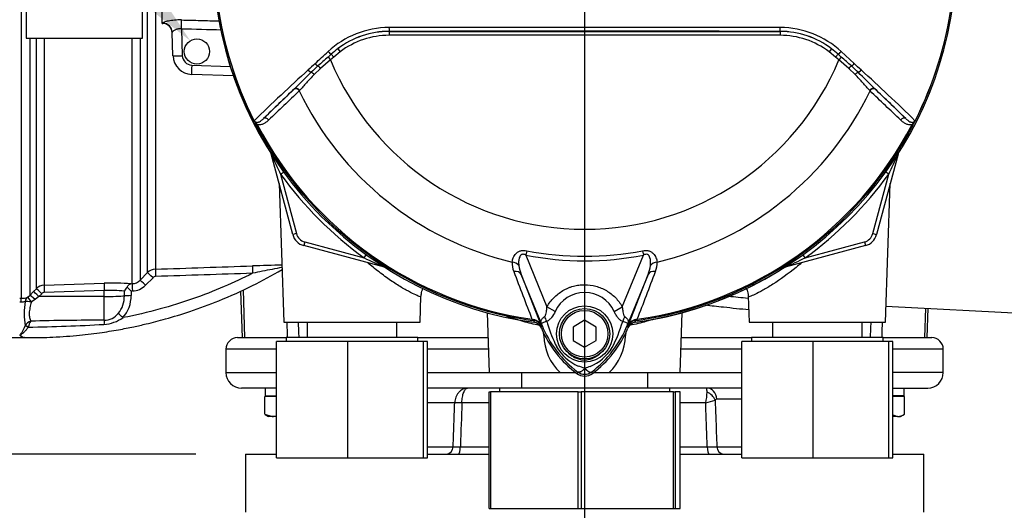
# Model space of a CAD drawing. Units: millimetres. Extents: x 0 to 594, y 0 to 420.
# Drawn here: x 103 to 134, y 208 to 224 of the extents above; entities that cross this region are included whole.
import ezdxf
from ezdxf import colors
from ezdxf.entities.mleader import LeaderData, LeaderLine
from ezdxf.enums import TextEntityAlignment as Align
from ezdxf.lldxf.tags import DXFTag
from ezdxf.math import Vec2, Vec3

# ---------------------------------------------------------------- set-up
doc = ezdxf.new("R2010")
doc.units = ezdxf.units.MM
for name, color, linetype in [('Default', 7, 'Continuous'), ('GB-IW10-SPURFLG_', 7, 'Continuous'), ('II0-55-ADPIMP4-S', 7, 'Continuous'), ('II2-01-STD', 7, 'Continuous'), ('II2-02B3B4_F14-S', 7, 'Continuous'), ('PART5', 7, 'Continuous'), ('TSH-1', 7, 'Continuous')]:
    doc.layers.add(name, color=color, linetype=linetype)
doc.styles.add('SEACAD_Arial', font='arial.ttf')
tags = doc.linetypes.add('CENTER2', pattern=[28.575, 19.05, -3.175, 3.175, -3.175]).pattern_tags.tags
tags[10:11] = [DXFTag(74, 4), DXFTag(75, 0), DXFTag(340, '0'), DXFTag(46, 0.0), DXFTag(50, 0.0), DXFTag(44, 0.0), DXFTag(45, 0.0)]
tags[8:9] = [DXFTag(74, 4), DXFTag(75, 0), DXFTag(340, '0'), DXFTag(46, 0.0), DXFTag(50, 0.0), DXFTag(44, 0.0), DXFTag(45, 0.0)]
tags[6:7] = [DXFTag(74, 4), DXFTag(75, 0), DXFTag(340, '0'), DXFTag(46, 0.0), DXFTag(50, 0.0), DXFTag(44, 0.0), DXFTag(45, 0.0)]
tags[4:5] = [DXFTag(74, 4), DXFTag(75, 0), DXFTag(340, '0'), DXFTag(46, 0.0), DXFTag(50, 0.0), DXFTag(44, 0.0), DXFTag(45, 0.0)]
doc.dimstyles.new('ISO-InstDr', dxfattribs={"dimtxt": 3.2, "dimasz": 4.48, "dimexe": 1.6, "dimexo": 1.6, "dimgap": 0.8, "dimtad": 1, "dimdec": 0, "dimlfac": 8, "dimzin": 0, "dimdsep": 46, "dimtxsty": 'SEACAD_Arial', "dimblk1": '_SE_FILLED', "dimblk2": '_SE_FILLED', "dimsah": 1, "dimcen": 1.6, "dimadec": 0, "dimazin": 0, "dimtfac": 0.5, "dimtofl": 0, "dimtmove": 0, "dimatfit": 3, "dimfxl": 1, "dimtzin": 0, "dimarcsym": 0})

# ---------------------------------------------------------------- blocks, each defined once
blk = doc.blocks.new('SEANNOT_GROUP114')
at = {"layer": 'Default', "color": 7, "linetype": 'CENTER2'}
blk.add_line((120.79, 251.526), (120.79, 91.437), dxfattribs=at)
blk = doc.blocks.new('SE3')
at = {"layer": 'GB-IW10-SPURFLG_', "color": 7, "linetype": 'Continuous'}
for p, q in [((109.852, 210.121), (110.852, 210.121)), ((109.852, 210.121), (109.852, 208.246)), ((115.727, 210.121), (117.713, 210.121)), ((123.866, 210.121), (125.852, 210.121)), ((130.727, 210.121), (131.727, 210.121)), ((131.727, 208.246), (131.727, 210.121))]:
    blk.add_line(p, q, dxfattribs=at)
at = {"layer": 'II0-55-ADPIMP4-S', "color": 7, "linetype": 'Continuous'}
for p, q in [((102.79, 224.608), (102.79, 223.522)), ((106.54, 223.522), (106.54, 224.608)), ((102.79, 223.522), (106.54, 223.522)), ((111.848, 214.371), (111.848, 213.871)), ((114.731, 213.871), (114.731, 214.371)), ((126.848, 214.371), (126.848, 213.871)), ((129.731, 213.871), (129.731, 214.371)), ((113.159, 213.746), (110.852, 213.746)), ((110.852, 209.996), (110.852, 213.746)), ((115.415, 213.871), (111.165, 213.871)), ((111.165, 213.871), (111.165, 213.746)), ((115.597, 213.746), (113.159, 213.746)), ((113.159, 209.996), (113.159, 213.746)), ((115.415, 213.746), (115.415, 213.871)), ((115.727, 213.746), (115.597, 213.746)), ((115.597, 209.996), (115.597, 213.746)), ((115.727, 209.996), (115.727, 213.746)), ((128.159, 213.746), (125.852, 213.746)), ((125.852, 209.996), (125.852, 213.746)), ((130.415, 213.871), (126.165, 213.871)), ((126.165, 213.871), (126.165, 213.746)), ((130.597, 213.746), (128.159, 213.746)), ((128.159, 209.996), (128.159, 213.746)), ((130.415, 213.746), (130.415, 213.871)), ((130.727, 213.746), (130.597, 213.746)), ((130.597, 209.996), (130.597, 213.746)), ((130.727, 209.996), (130.727, 213.746)), ((118.75, 212.746), (118.75, 212.246)), ((122.829, 212.246), (122.829, 212.746)), ((117.713, 212.121), (117.756, 212.121)), ((117.713, 208.371), (117.713, 212.121)), ((120.58, 212.121), (117.756, 212.121)), ((117.756, 212.121), (117.756, 208.371)), ((123.54, 212.246), (118.04, 212.246)), ((118.04, 212.246), (118.04, 212.121)), ((120.58, 212.121), (120.673, 212.121)), ((120.58, 208.371), (120.58, 212.121)), ((123.656, 212.121), (120.673, 212.121)), ((120.673, 212.121), (120.673, 208.371)), ((123.54, 212.121), (123.54, 212.246)), ((123.656, 212.121), (123.706, 212.121)), ((123.656, 208.371), (123.656, 212.121)), ((123.866, 212.121), (123.706, 212.121)), ((123.706, 212.121), (123.706, 208.371)), ((123.866, 208.371), (123.866, 212.121)), ((110.852, 209.996), (113.159, 209.996)), ((113.159, 209.996), (115.597, 209.996)), ((115.597, 209.996), (115.727, 209.996)), ((125.852, 209.996), (128.159, 209.996)), ((128.159, 209.996), (130.597, 209.996)), ((130.597, 209.996), (130.727, 209.996)), ((117.713, 208.371), (117.756, 208.371)), ((117.756, 208.371), (120.58, 208.371)), ((120.58, 208.371), (120.673, 208.371)), ((120.673, 208.371), (123.656, 208.371)), ((123.656, 208.371), (123.706, 208.371)), ((123.706, 208.371), (123.866, 208.371))]:
    blk.add_line(p, q, dxfattribs=at)
at = {"layer": 'II2-01-STD', "color": 7, "linetype": 'Continuous'}
for p, q in [((107.165, 223.996), (107.165, 225.684)), ((102.634, 215.14), (102.634, 224.895)), ((106.701, 215.967), (106.701, 224.805)), ((106.953, 224.805), (106.953, 216.077)), ((107.165, 223.996), (107.191, 223.995)), ((107.79, 223.823), (107.82, 222.954)), ((102.899, 223.522), (102.899, 215.233)), ((103.114, 215.449), (103.114, 223.522)), ((103.366, 223.522), (103.366, 215.559)), ((106.204, 215.611), (106.204, 223.522)), ((106.457, 223.522), (106.457, 215.721)), ((107.519, 222.953), (107.493, 223.705)), ((108.122, 222.652), (109.364, 222.609)), ((109.466, 222.304), (108.122, 222.351)), ((111.379, 217.189), (110.681, 219.797)), ((130.894, 219.779), (130.2, 217.189)), ((130.891, 219.78), (130.894, 219.779)), ((110.988, 219.134), (111.085, 219.205)), ((110.988, 219.134), (111.5, 217.222)), ((130.079, 217.222), (130.592, 219.134)), ((130.592, 219.134), (130.495, 219.205)), ((110.939, 218.833), (111.095, 214.371)), ((130.484, 214.371), (130.64, 218.833)), ((111.5, 217.222), (111.379, 217.189)), ((130.079, 217.222), (130.2, 217.189)), ((111.765, 216.956), (111.733, 216.836)), ((114.341, 216.137), (111.733, 216.836)), ((111.765, 216.956), (113.678, 216.444)), ((129.846, 216.836), (127.257, 216.142)), ((127.901, 216.444), (129.814, 216.956)), ((129.814, 216.956), (129.846, 216.836)), ((113.678, 216.444), (113.749, 216.541)), ((127.901, 216.444), (127.831, 216.541)), ((106.457, 215.721), (106.701, 215.967)), ((127.256, 216.145), (127.257, 216.142)), ((103.366, 215.559), (105.298, 215.623)), ((106.163, 215.609), (106.204, 215.611)), ((106.875, 215.803), (106.63, 215.558)), ((102.828, 215.174), (102.899, 215.233)), ((102.899, 215.233), (103.023, 215.358)), ((103.023, 215.358), (103.114, 215.449)), ((103.286, 215.287), (103.195, 215.195)), ((105.303, 215.388), (103.37, 215.324)), ((105.303, 215.197), (105.303, 215.388)), ((105.951, 215.218), (105.951, 215.366)), ((106.21, 215.374), (106.168, 215.373)), ((106.168, 215.373), (106.168, 215.224)), ((109.691, 215.372), (109.744, 213.871)), ((109.786, 215.414), (109.829, 213.871)), ((115.484, 214.371), (115.514, 215.208)), ((126.066, 215.209), (126.095, 214.371)), ((102.577, 215.141), (102.634, 215.14)), ((102.603, 215.015), (102.577, 215.016)), ((103.072, 215.095), (102.953, 215.02)), ((103.195, 215.195), (103.072, 215.095)), ((105.303, 215.197), (103.195, 215.195)), ((105.303, 214.432), (105.303, 215.197)), ((117.647, 214.675), (117.714, 212.746)), ((123.865, 212.746), (123.933, 214.675)), ((130.502, 214.888), (135.169, 214.643)), ((131.777, 214.821), (131.75, 213.871)), ((131.835, 213.871), (131.868, 214.816)), ((111.095, 214.371), (115.484, 214.371)), ((126.095, 214.371), (130.484, 214.371)), ((102.751, 214.25), (102.751, 214.252)), ((102.854, 214.213), (102.853, 214.21)), ((119.472, 213.935), (119.466, 214.053)), ((122.113, 214.06), (122.107, 213.935)), ((102.04, 213.871), (102.733, 213.871)), ((117.714, 212.746), (120, 212.746)), ((120, 212.746), (120.505, 212.746)), ((121.075, 212.746), (121.579, 212.746)), ((121.579, 212.746), (123.865, 212.746))]:
    blk.add_line(p, q, dxfattribs=at)
blk.add_circle((108.29, 223.09), 0.406, dxfattribs=at)
for centre, radius, start, end in [((120.79, 226.246), 11.985, 187.8692, 214.2975), ((107.181, 223.683), 0.313, 2, 88.3495), ((108.144, 222.975), 0.625, 182, 268), ((108.133, 222.965), 0.313, 182, 268), ((110.56, 219.765), 0.125, 15, 32.3569), ((130.188, 228.431), 21.332, 203.8742, 205.8359), ((111.375, 228.438), 21.35, 334.1651, 336.0735), ((131.135, 219.714), 0.25, 159.2031, 165), ((120.79, 226.246), 12.11, 215.9615, 234.0385), ((120.79, 226.246), 12.11, 305.9615, 324.0385), ((111.862, 217.319), 0.5, 195, 255), ((111.862, 217.319), 0.375, 195, 255), ((129.717, 217.319), 0.375, 285, 345), ((129.717, 217.319), 0.5, 285, 345), ((111.606, 172.766), 43.443, 90.7499, 92.0113), ((122.975, 235.644), 21.332, 244.1641, 246.1258), ((120.79, 226.246), 11.985, 277.8692, 304.2975), ((118.597, 235.66), 21.35, 293.9265, 295.8349), ((106.966, 215.702), 0.375, 91.9829, 135.0026), ((127.321, 215.9), 0.25, 105, 110.7969), ((103.378, 215.184), 0.375, 91.9576, 134.9724), ((105.596, 207.291), 8.337, 86.1045, 92.0469), ((106.192, 215.984), 0.373, 271.9874, 315.2906), ((106.189, 215.996), 0.622, 271.9798, 315.1765), ((106.963, 215.715), 0.125, 92.0337, 135.1174), ((103.374, 215.2), 0.124, 91.9567, 135.3633), ((105.495, 211.475), 3.918, 83.3196, 92.8134), ((105.124, 215.188), 0.827, 319.6825, 2.0776), ((105.138, 215.201), 1.03, 318.2838, 1.315), ((106.361, 215.189), 0.447, 136.3127, 156.6079), ((96.373, 205.24), 14.093, 45.9677, 46.7016), ((102.647, 215.639), 0.499, 268.5836, 291.3884), ((105.141, 214.64), 2.421, 170.6567, 189.2336), ((105.294, 215.024), 0.592, 270.8085, 321.0806), ((103.04, 214.088), 0.332, 108.5108, 150.4971), ((101.935, 272.421), 58.219, 270.90358, 273.30788), ((103.326, 214.124), 0.48, 144.47, 169.3227), ((105.264, 121.99), 92.442, 89.97599, 91.44371), ((105.227, 215.472), 1.174, 273.2974, 305.4324), ((119.106, 214.064), 0.313, 22.775, 41.0772), ((122.473, 214.064), 0.313, 97.8692, 157.225), ((102.901, 214.329), 0.501, 229.824, 232.9995), ((102.758, 214.115), 0.245, 229.3957, 263.9508), ((102.776, 214.11), 0.241, 227.1838, 262.0081), ((121.173, 213.979), 1.702, 181.4959, 226.4352), ((120.399, 213.982), 1.709, 313.6567, 358.4122)]:
    blk.add_arc(centre, radius, start, end, dxfattribs=at)
for centre, major_axis, ratio, start_param, end_param in [((107.779, 223.813), (0.008, 0.312), 0.03524, 4.74693, 5.939761), ((107.181, 223.694), (-0.312, -0.011), 0.995515, 3.141593, 4.642732), ((788.755, 225.397), (-730.766, 0.888), 0.009056, 0.371323, 0.376176), ((107.832, 222.964), (-0.312, -0.011), 0.032405, 0, 1.533581), ((108.133, 222.663), (-0.011, -0.312), 0.034878, 4.747296, 6.283185), ((131.009, 219.748), (0.105, -0.067), 0.803166, 3.427176, 3.514668), ((110.09, 215.933), (-0.008, 0.25), 0.022095, 0.060426, 1.523323), ((106.878, 215.791), (-0.177, 0.176), 0.025876, 4.757913, 6.237375), ((106.962, 215.827), (-0.009, 0.25), 0.01261, 0.065042, 1.519975), ((127.288, 216.027), (0.067, -0.105), 0.803166, 2.768517, 2.856009), ((103.374, 215.311), (-0.008, 0.25), 0.015719, 0.111525, 1.517891), ((105.307, 215.375), (-0.008, 0.25), 0.015718, 0.109421, 1.51789), ((106.213, 215.362), (-0.009, 0.25), 0.009733, 0.060985, 1.519347), ((106.633, 215.545), (-0.177, 0.176), 0.026779, 4.757388, 6.239024), ((103.076, 215.057), (-0.179, 0.175), 0.098765, 4.833121, 6.206669), ((103.199, 215.182), (-0.178, 0.176), 0.024936, 4.761628, 6.205483), ((103.29, 215.274), (-0.178, 0.176), 0.02494, 4.761626, 6.204635), ((105.29, 215.236), (0.75, 0), 0.052336, 4.729842, 5.791537), ((106.171, 215.211), (-0.25, 0), 0.051113, 4.723658, 5.791571), ((102.634, 214.892), (0.005, 0.25), 0.152189, 0.122439, 1.06027), ((102.958, 214.962), (-0.104, 0.227), 0.788441, 0.146894, 0.92371), ((102.958, 214.962), (-0.245, 0.051), 0.223626, 4.776424, 5.755525), ((102.958, 214.962), (-0.132, 0.212), 0.109851, 4.919642, 6.192481), ((105.91, 214.502), (-0.183, 0.171), 0.030795, 4.75474, 5.754458), ((105.307, 214.215), (0.003, 0.25), 0.05925, 0.519016, 1.227842), ((102.854, 214.199), (-0.114, 0.052), 0.098732, 4.75777, 5.880001), ((102.853, 214.198), (-0.113, 0.053), 0.087056, 4.752978, 5.878308), ((102.612, 213.828), (0.091, 0.0857), 0.742064, 0.954774, 1.075852), ((119.208, 213.913), (-0.624, -0.033), 0.013952, 4.2112, 4.274836), ((122.371, 213.913), (0.624, -0.033), 0.013952, -4.274836, -4.2112)]:
    blk.add_ellipse(centre, major_axis=major_axis, ratio=ratio, start_param=start_param, end_param=end_param, dxfattribs=at)
for points, knots in [([(107.79, 224.107), (107.713, 224.109), (107.638, 224.106), (107.533, 224.097), (107.499, 224.092), (107.434, 224.083), (107.404, 224.077), (107.348, 224.066), (107.322, 224.059), (107.277, 224.047), (107.257, 224.041), (107.233, 224.032), (107.226, 224.029), (107.213, 224.023), (107.208, 224.02), (107.196, 224.013), (107.191, 224.009), (107.192, 224.005)], [0, 0, 0, 0, 0.25, 0.25, 0.375, 0.375, 0.5, 0.5, 0.625, 0.625, 0.75, 0.75, 0.8125, 0.8125, 0.875, 0.875, 1, 1, 1, 1]), ([(107.79, 224.107), (107.998, 224.101), (108.206, 224.096), (108.414, 224.091), (108.61, 224.086), (108.806, 224.081), (109.001, 224.076)], [0, 0, 0, 0, 0.4822241, 0.4822241, 0.4822241, 0.9356663, 0.9356663, 0.9356663, 0.9356663]), ([(107.79, 223.823), (107.748, 223.827), (107.707, 223.823), (107.652, 223.811), (107.634, 223.806), (107.602, 223.794), (107.588, 223.788), (107.562, 223.774), (107.55, 223.767), (107.53, 223.753), (107.521, 223.746), (107.507, 223.733), (107.502, 223.726), (107.495, 223.715), (107.493, 223.71), (107.493, 223.705)], [0, 0, 0, 0, 0.25, 0.25, 0.375, 0.375, 0.5, 0.5, 0.625, 0.625, 0.75, 0.75, 0.875, 0.875, 1, 1, 1, 1]), ([(115.513, 215.194), (115.513, 215.186), (115.494, 215.188), (115.421, 215.212), (115.366, 215.235), (115.223, 215.303), (115.135, 215.348), (114.94, 215.456), (114.831, 215.521), (114.597, 215.671), (114.476, 215.754), (114.227, 215.935), (114.098, 216.034), (113.915, 216.184), (113.858, 216.231), (113.802, 216.279)], [0.1885232, 0.1885232, 0.1885232, 0.1885232, 0.21875, 0.21875, 0.25, 0.25, 0.28125, 0.28125, 0.3125, 0.3125, 0.34375, 0.34375, 0.375, 0.375, 0.3889117, 0.3889117, 0.3889117, 0.3889117]), ([(127.775, 216.278), (127.719, 216.229), (127.662, 216.182), (127.351, 215.927), (127.093, 215.741), (126.744, 215.519), (126.633, 215.453), (126.438, 215.344), (126.351, 215.3), (126.209, 215.233), (126.154, 215.211), (126.084, 215.188), (126.067, 215.187), (126.066, 215.194)], [0.6110662, 0.6110662, 0.6110662, 0.6110662, 0.625, 0.625, 0.6875, 0.6875, 0.71875, 0.71875, 0.75, 0.75, 0.78125, 0.78125, 0.8106217, 0.8106217, 0.8106217, 0.8106217]), ([(102.742, 213.875), (103.036, 213.874), (103.554, 213.875), (104.375, 213.932), (105.113, 214.018), (105.726, 214.117), (106.226, 214.214), (106.73, 214.328), (107.335, 214.484), (108.121, 214.726), (109.058, 215.072), (110.08, 215.528), (110.705, 215.873), (111.038, 216.063)], [0, 0, 0, 0, 0.0894248, 0.1866354, 0.2698486, 0.339063, 0.3942776, 0.4405061, 0.5118448, 0.6034667, 0.715369, 0.847548, 0.9707515, 0.9707515, 0.9707515, 0.9707515]), ([(110.084, 215.945), (109.782, 215.792), (109.475, 215.648), (108.495, 215.228), (107.806, 214.987), (106.709, 214.686), (106.31, 214.593), (105.907, 214.515)], [0, 0, 0, 0, 0.229507, 0.229507, 0.72237, 0.72237, 1, 1, 1, 1]), ([(111.034, 216.134), (111.03, 216.133), (111.026, 216.133), (110.925, 216.113), (110.822, 216.092), (110.508, 216.03), (110.295, 215.987), (110.084, 215.945)], [0.6198737, 0.6198737, 0.6198737, 0.6198737, 0.625, 0.625, 0.75, 0.75, 1, 1, 1, 1]), ([(106.038, 215.498), (106.054, 215.531), (106.074, 215.558), (106.106, 215.586), (106.117, 215.593), (106.14, 215.604), (106.151, 215.608), (106.163, 215.609)], [0, 0, 0, 0, 0.5, 0.5, 0.75, 0.75, 1, 1, 1, 1]), ([(115.517, 215.204), (115.522, 215.263), (115.531, 215.343), (115.563, 215.422), (115.577, 215.45)], [0, 0, 0, 0, 0.0764226, 0.1214034, 0.1214034, 0.1214034, 0.1214034]), ([(125.423, 215.21), (125.424, 215.21), (125.425, 215.21), (125.639, 215.187), (125.849, 215.166), (126.055, 215.147)], [0.24968723, 0.24968723, 0.24968723, 0.24968723, 0.25, 0.25, 0.31244598, 0.31244598, 0.31244598, 0.31244598]), ([(125.987, 215.478), (126.017, 215.425), (126.055, 215.334), (126.058, 215.246), (126.059, 215.207)], [0.92390097, 0.92390097, 0.92390097, 0.92390097, 0.97138735, 1, 1, 1, 1]), ([(102.752, 215.033), (102.744, 215.032), (102.734, 215.029), (102.713, 215.024), (102.701, 215.021), (102.675, 215.016), (102.661, 215.015), (102.633, 215.013), (102.618, 215.013), (102.603, 215.015)], [0, 0, 0, 0, 0.25, 0.25, 0.5, 0.5, 0.75, 0.75, 1, 1, 1, 1]), ([(102.953, 215.02), (102.945, 214.988), (102.937, 214.957), (102.922, 214.895), (102.915, 214.865), (102.896, 214.777), (102.887, 214.72), (102.883, 214.639), (102.884, 214.613), (102.887, 214.563), (102.891, 214.54), (102.905, 214.474), (102.919, 214.436), (102.935, 214.403)], [0, 0, 0, 0, 0.125, 0.125, 0.25, 0.25, 0.5, 0.5, 0.625, 0.625, 0.75, 0.75, 1, 1, 1, 1]), ([(126.091, 214.764), (125.824, 214.789), (125.546, 214.818), (125.069, 214.871), (124.873, 214.893), (124.673, 214.916)], [0.6643654, 0.6643654, 0.6643654, 0.6643654, 0.75, 0.75, 0.8085, 0.8085, 0.8085, 0.8085]), ([(119.333, 214.267), (119.147, 214.304), (118.974, 214.345), (118.616, 214.443), (118.437, 214.501), (118.284, 214.557), (118.284, 214.557), (118.284, 214.557)], [0.0226101, 0.0226101, 0.0226101, 0.0226101, 0.125, 0.125, 0.25, 0.25, 0.2502343, 0.2502343, 0.2502343, 0.2502343]), ([(123.043, 214.471), (122.955, 214.443), (122.862, 214.416), (122.605, 214.345), (122.433, 214.304), (122.249, 214.268)], [0.8133051, 0.8133051, 0.8133051, 0.8133051, 0.875, 0.875, 0.9769319, 0.9769319, 0.9769319, 0.9769319]), ([(102.599, 213.929), (102.596, 213.934), (102.593, 213.939), (102.592, 213.95), (102.594, 213.956), (102.602, 213.973), (102.609, 213.984), (102.633, 214.019), (102.649, 214.043), (102.68, 214.096), (102.695, 214.125), (102.725, 214.185), (102.738, 214.217), (102.751, 214.25)], [0, 0, 0, 0, 0.0625, 0.0625, 0.125, 0.125, 0.25, 0.25, 0.5, 0.5, 0.75, 0.75, 1, 1, 1, 1]), ([(102.853, 214.21), (102.834, 214.179), (102.813, 214.151), (102.768, 214.099), (102.744, 214.075), (102.696, 214.03), (102.672, 214.01), (102.641, 213.986), (102.635, 213.981), (102.623, 213.972), (102.618, 213.967), (102.61, 213.96), (102.608, 213.958), (102.604, 213.953), (102.603, 213.95), (102.602, 213.945), (102.604, 213.942), (102.607, 213.937), (102.61, 213.935), (102.612, 213.933)], [0, 0, 0, 0, 0.25, 0.25, 0.5, 0.5, 0.75, 0.75, 0.8125, 0.8125, 0.875, 0.875, 0.90625, 0.90625, 0.9375, 0.9375, 0.96875, 0.96875, 1, 1, 1, 1]), ([(102.743, 213.871), (102.742, 213.871), (102.742, 213.871), (102.742, 213.871), (102.739, 213.871), (102.736, 213.871), (102.733, 213.871)], [0, 0, 0, 0, 0.08873, 0.08873, 0.08873, 1, 1, 1, 1])]:
    blk.add_open_spline(points, degree=3, knots=knots, dxfattribs=at)
for points in [[(106.953, 216.077), (107.996, 216.112), (109.039, 216.148), (110.081, 216.183)], [(110.084, 215.945), (109.042, 215.91), (108, 215.875), (106.958, 215.84)], [(111.215, 213.871), (111.209, 214.038), (111.203, 214.204), (111.197, 214.371)], [(111.554, 214.371), (111.561, 214.204), (111.567, 214.038), (111.574, 213.871)], [(130.005, 213.871), (130.012, 214.038), (130.018, 214.204), (130.025, 214.371)], [(130.382, 214.371), (130.376, 214.204), (130.37, 214.038), (130.364, 213.871)]]:
    blk.add_open_spline(points, degree=3, dxfattribs=at)
at = {"layer": 'II2-02B3B4_F14-S', "color": 7, "linetype": 'Continuous'}
for p, q in [((109.602, 213.871), (111.165, 213.871)), ((115.415, 213.871), (117.675, 213.871)), ((123.904, 213.871), (126.165, 213.871)), ((130.415, 213.871), (131.977, 213.871)), ((110.852, 213.496), (109.227, 213.496)), ((109.227, 213.496), (109.227, 212.746)), ((117.688, 213.496), (115.727, 213.496)), ((125.852, 213.496), (123.891, 213.496)), ((132.352, 213.496), (130.727, 213.496)), ((132.352, 212.746), (132.352, 213.496)), ((109.227, 212.746), (110.852, 212.746)), ((115.727, 212.746), (117.714, 212.746)), ((123.865, 212.746), (125.852, 212.746)), ((132.352, 212.746), (130.727, 212.746)), ((110.852, 212.246), (109.727, 212.246)), ((110.49, 212.246), (110.49, 211.996)), ((118.04, 212.246), (115.727, 212.246)), ((125.852, 212.246), (123.54, 212.246)), ((130.727, 212.246), (131.852, 212.246)), ((110.852, 211.977), (110.477, 211.977)), ((110.477, 211.406), (110.477, 211.977)), ((110.49, 211.996), (110.852, 211.996)), ((110.69, 211.996), (110.671, 211.977)), ((116.602, 211.772), (115.727, 211.772)), ((117.713, 211.772), (116.834, 211.772)), ((124.692, 211.772), (123.866, 211.772)), ((125.852, 211.891), (125.047, 211.891)), ((131.09, 211.996), (130.715, 211.996)), ((131.103, 211.977), (130.727, 211.977)), ((130.908, 211.977), (130.89, 211.996)), ((131.103, 211.406), (131.103, 211.977)), ((110.477, 211.406), (110.72, 211.333)), ((110.487, 211.4), (110.602, 211.333)), ((130.977, 211.333), (131.092, 211.4)), ((110.72, 211.333), (110.602, 211.333)), ((110.852, 211.333), (110.72, 211.333)), ((130.727, 211.382), (130.877, 211.333)), ((130.877, 211.333), (130.727, 211.333)), ((130.877, 211.333), (130.977, 211.333)), ((115.727, 210.358), (116.55, 210.358)), ((116.782, 210.358), (117.713, 210.358)), ((123.866, 210.358), (124.743, 210.358)), ((125.051, 210.358), (125.852, 210.358))]:
    blk.add_line(p, q, dxfattribs=at)
for centre, radius, start, end in [((109.602, 213.496), 0.375, 90, 180), ((131.977, 213.496), 0.375, 0, 90), ((109.727, 212.746), 0.5, 180, 270), ((131.852, 212.746), 0.5, 270, 360), ((123.341, 212.119), 1.394, 345.5874, 359.993), ((122.098, 212.05), 2.638, 1.4911, 4.2509), ((121.199, 224.569), 13.265, 285.2696, 286.6328), ((125.048, 211.832), 0.0588, 91.0719, 152.6173), ((130.864, 211.761), 0.428, 271.796, 303.9176), ((110.707, 211.823), 0.49, 271.5493, 287.3753), ((116.666, 215.927), 5.571, 268.8046, 271.1954), ((124.897, 220.545), 10.189, 269.1345, 270.8655)]:
    blk.add_arc(centre, radius, start, end, dxfattribs=at)
for centre, major_axis, ratio, start_param, end_param in [((124.73, 211.871), (0, -0.375), 0.846496, 1.623156, 3.141593), ((124.67, 211.839), (0.306, -0.217), 0.741871, 0.826438, 1.863571), ((130.165, 211.888), (0.023, 3.452), 0.267869, -1.537677, -1.465076), ((130.165, 212.354), (-0.023, -3.452), 0.267869, 1.527634, 1.541189), ((116.931, 211.752), (-0.375, 0.013), 0.044646, -1.305157, -0.496092), ((116.329, 210.371), (0, -0.25), 0.885118, 0, 1.518436), ((116.716, 210.371), (0, -0.25), 0.264418, 0, 1.518436), ((124.808, 210.371), (0, -0.25), 0.258998, 4.764749, 6.283185), ((125.269, 210.371), (0, -0.25), 0.875467, 4.764749, 6.283185)]:
    blk.add_ellipse(centre, major_axis=major_axis, ratio=ratio, start_param=start_param, end_param=end_param, dxfattribs=at)
for points, knots in [([(117.015, 212.246), (117.002, 212.246), (116.989, 212.245), (116.963, 212.242), (116.95, 212.24), (116.912, 212.231), (116.887, 212.222), (116.839, 212.199), (116.816, 212.184), (116.771, 212.15), (116.751, 212.131), (116.713, 212.087), (116.695, 212.063), (116.664, 212.012), (116.651, 211.984), (116.629, 211.927), (116.62, 211.897), (116.607, 211.835), (116.603, 211.804), (116.602, 211.772)], [0, 0, 0, 0, 0.0625, 0.0625, 0.125, 0.125, 0.25, 0.25, 0.375, 0.375, 0.5, 0.5, 0.625, 0.625, 0.75, 0.75, 0.875, 0.875, 1, 1, 1, 1]), ([(116.834, 211.772), (116.834, 211.804), (116.836, 211.835), (116.842, 211.897), (116.845, 211.927), (116.855, 211.985), (116.861, 212.012), (116.875, 212.063), (116.882, 212.087), (116.899, 212.131), (116.908, 212.15), (116.928, 212.184), (116.938, 212.199), (116.959, 212.222), (116.97, 212.231), (116.987, 212.24), (116.992, 212.242), (117.004, 212.245), (117.009, 212.246), (117.015, 212.246)], [0, 0, 0, 0, 0.125, 0.125, 0.25, 0.25, 0.375, 0.375, 0.5, 0.5, 0.625, 0.625, 0.75, 0.75, 0.875, 0.875, 0.9375, 0.9375, 1, 1, 1, 1]), ([(116.55, 210.358), (116.56, 210.632), (116.57, 210.906), (116.58, 211.179), (116.587, 211.377), (116.595, 211.575), (116.602, 211.772)], [0, 0, 0, 0, 0.580961, 0.580961, 0.580961, 1, 1, 1, 1]), ([(116.834, 211.772), (116.817, 211.314), (116.8, 210.856), (116.784, 210.398), (116.783, 210.385), (116.783, 210.371), (116.782, 210.358)], [0, 0, 0, 0, 0.971717, 0.971717, 0.971717, 1, 1, 1, 1]), ([(124.743, 210.358), (124.729, 210.75), (124.715, 211.142), (124.701, 211.533), (124.698, 211.613), (124.695, 211.693), (124.692, 211.772)], [0, 0, 0, 0, 0.831249, 0.831249, 0.831249, 1, 1, 1, 1]), ([(124.995, 211.859), (125.008, 211.509), (125.021, 211.159), (125.034, 210.809), (125.04, 210.658), (125.045, 210.508), (125.051, 210.358)], [0, 0, 0, 0, 0.699562, 0.699562, 0.699562, 1, 1, 1, 1])]:
    blk.add_open_spline(points, degree=3, knots=knots, dxfattribs=at)
at = {"layer": 'PART5', "color": 7, "linetype": 'Continuous'}
for p, q in [((114.488, 223.737), (114.488, 223.739)), ((114.488, 223.737), (127.091, 223.737)), ((114.488, 223.737), (114.488, 223.612)), ((127.091, 223.612), (114.488, 223.612)), ((127.091, 223.737), (127.091, 223.739)), ((127.091, 223.737), (127.091, 223.612)), ((112.835, 223.181), (112.91, 223.082)), ((128.744, 223.181), (128.669, 223.082)), ((112.518, 222.912), (112.621, 223.004)), ((112.518, 222.912), (112.593, 222.82)), ((112.701, 222.911), (112.593, 222.82)), ((112.621, 223.004), (112.701, 222.911)), ((112.91, 223.082), (112.701, 222.911)), ((128.878, 222.911), (128.669, 223.082)), ((128.958, 223.004), (128.878, 222.911)), ((128.986, 222.82), (128.878, 222.911)), ((128.958, 223.004), (129.062, 222.912)), ((129.062, 222.912), (128.986, 222.82)), ((129.061, 223.088), (129.48, 222.7)), ((112.274, 222.546), (112.068, 222.348)), ((112.593, 222.82), (112.274, 222.546)), ((129.305, 222.546), (128.986, 222.82)), ((129.512, 222.348), (129.305, 222.546)), ((110.438, 220.93), (111.424, 221.876)), ((111.424, 221.876), (111.438, 221.889)), ((130.142, 221.889), (130.156, 221.876)), ((130.156, 221.876), (131.141, 220.93)), ((111.601, 221.835), (111.588, 221.822)), ((129.991, 221.822), (129.978, 221.835)), ((110.236, 220.737), (110.204, 220.72)), ((131.376, 220.72), (131.343, 220.737)), ((118.924, 216.672), (118.896, 216.53)), ((118.896, 216.53), (119.576, 214.867)), ((122.004, 214.868), (122.683, 216.53)), ((122.656, 216.672), (122.683, 216.53)), ((119.429, 214.236), (118.746, 215.906)), ((118.746, 215.906), (119.401, 214.232)), ((122.834, 215.906), (122.151, 214.236)), ((122.178, 214.232), (122.834, 215.906)), ((119.838, 214.716), (119.576, 214.867)), ((121.741, 214.716), (122.004, 214.868)), ((119.093, 214.463), (119.087, 214.426)), ((119.154, 214.417), (119.087, 214.426)), ((119.093, 214.463), (119.141, 214.452)), ((120.79, 214.429), (120.415, 214.212)), ((121.165, 214.212), (120.79, 214.429)), ((122.492, 214.426), (122.425, 214.417)), ((122.425, 214.417), (122.425, 214.415)), ((122.438, 214.452), (122.487, 214.463)), ((122.492, 214.426), (122.487, 214.463)), ((119.429, 214.236), (119.4, 214.224)), ((119.401, 214.232), (119.4, 214.224)), ((120.415, 214.212), (120.415, 213.779)), ((121.165, 213.779), (121.165, 214.212)), ((122.151, 214.236), (122.179, 214.224)), ((120.415, 213.779), (120.79, 213.563)), ((120.79, 213.563), (121.165, 213.779)), ((120.569, 212.764), (120.535, 212.719)), ((121.011, 212.764), (121.044, 212.719))]:
    blk.add_line(p, q, dxfattribs=at)
for centre, radius in [((120.789, 213.99), 0.907), ((120.79, 213.996), 0.812), ((120.79, 213.996), 0.75)]:
    blk.add_circle(centre, radius, dxfattribs=at)
for centre, radius, start, end in [((120.79, 226.246), 11.99, 187.8678, 262.1322), ((120.79, 226.246), 11.94, 187.8758, 206.75), ((120.79, 226.246), 11.939, 187.8758, 206.7261), ((120.79, 226.246), 11.99, 277.8678, 352.1322), ((120.79, 226.246), 11.94, 333.25, 352.1242), ((120.79, 226.246), 11.939, 333.2739, 352.1242), ((114.491, 220.961), 2.901, 90.1874, 132.8532), ((120.79, -5650.024), 5873.889, 89.9384729, 90.0615271), ((127.089, 220.965), 2.897, 47.1168, 89.8426), ((114.489, 221.008), 2.732, 90.0305, 127.2736), ((114.488, 220.999), 2.738, 90, 127.14), ((114.488, 220.999), 2.613, 90, 127.14), ((120.79, -10925.36), 11149.101, 89.9676144, 90.0323856), ((127.09, 221.007), 2.732, 52.7271, 89.9688), ((127.091, 220.999), 2.738, 52.86, 90), ((127.091, 220.999), 2.613, 52.86, 90), ((114.85, 220.533), 3.328, 127.2682, 132.0591), ((126.729, 220.533), 3.327, 47.9409, 52.7318), ((129.517, 203.274), 25.973, 130.88, 131.8418), ((112.063, 203.274), 25.974, 48.1582, 49.12), ((287.745, 32.908), 258.597, 132.78332, 132.85009), ((118.792, 215.303), 9.858, 132.0413, 133.7799), ((120.79, 226.246), 8.884, 202.6821, 337.3179), ((122.787, 215.303), 9.858, 46.2201, 47.9587), ((-46.167, 32.908), 258.598, 47.14991, 47.21668), ((153.432, 176.622), 61.896, 132.17176, 134.38148), ((54.416, 146.343), 106.966, 44.93201, 45.33537), ((88.148, 176.623), 61.895, 45.6185, 47.82826), ((152.875, 177.723), 60.562, 133.17458, 134.48492), ((88.704, 177.723), 60.562, 45.51508, 46.82542), ((120.79, 226.246), 10.209, 205.6754, 256.7833), ((120.79, 226.246), 10.209, 283.2167, 334.3246), ((110.188, 220.9), 0.0664, 200.4416, 204.7577), ((112.323, 221.876), 2.414, 204.5775, 208.6091), ((110.464, 221.078), 0.391, 212.2564, 214.0649), ((120.79, 226.246), 11.941, 207.5648, 261.8046), ((120.79, 226.246), 11.905, 207.5648, 261.8046), ((120.79, 226.246), 11.905, 278.1954, 332.4352), ((120.79, 226.246), 11.941, 278.1954, 332.4352), ((129.266, 221.871), 2.403, 331.3816, 335.4318), ((131.115, 221.078), 0.391, 325.9353, 327.7434), ((131.391, 220.9), 0.0664, 335.2423, 339.5584), ((120.79, 226.246), 9.899, 258.9708, 281.0292), ((120.79, 226.246), 9.754, 258.9708, 281.0292), ((119.107, 216.257), 0.654, 175.6142, 202.8047), ((119.802, 216.352), 1.147, 187.6898, 202.8766), ((121.777, 216.352), 1.147, 337.1209, 352.3126), ((122.456, 216.259), 0.669, 337.5097, 4.0714), ((1577.123, 771.67), 1560.876, 200.854538, 200.915082), ((-1335.551, 771.673), 1560.884, 339.084921, 339.145464), ((120.79, 214.281), 1.046, 24.5566, 155.4587), ((119.066, 214.1), 0.361, 21.5525, 77.9312), ((123.592, 213.871), 4.471, 173.0072, 173.6054), ((119.117, 214.11), 0.31, 23.2217, 83.0689), ((129.616, 218.362), 10.991, 201.7508, 202.0499), ((122.72, 215.606), 3.565, 201.8218, 232.8745), ((122.679, 215.526), 3.498, 200.8565, 201.654), ((124.22, 215.793), 4.861, 196.6897, 197.7497), ((124.206, 215.75), 4.834, 197.3147, 206.7268), ((118.857, 215.607), 3.567, 307.1339, 338.1584), ((117.134, 215.862), 5.099, 333.0412, 343.2635), ((111.963, 218.362), 10.991, 337.9501, 338.2452), ((118.9, 215.526), 3.498, 338.346, 339.1326), ((122.513, 214.1), 0.361, 102.0688, 158.4475), ((122.463, 214.11), 0.31, 96.9311, 156.7783), ((117.988, 213.871), 4.471, 6.3946, 6.9928), ((122.665, 215.558), 3.55, 202.8437, 233.1301), ((118.915, 215.558), 3.55, 306.8699, 337.1563), ((121.174, 214.319), 1.486, 210.0415, 246.4977), ((120.354, 214.383), 1.565, 292.9411, 327.8346), ((120.79, 213.058), 0.425, 233.1301, 306.8699), ((120.79, 213.059), 0.368, 233.1437, 306.857), ((120.332, 211.941), 1.046, 63.5701, 76.1885), ((121.355, 211.677), 1.324, 107.2033, 114.9162)]:
    blk.add_arc(centre, radius, start, end, dxfattribs=at)
for centre, major_axis, ratio, start_param, end_param in [((114.488, 223.864), (0, -0.125), 0.046448, 4.729899, 6.265713), ((127.091, 223.864), (0, -0.125), 0.046448, 0.017472, 1.553287), ((112.541, 223.096), (-0.0853, 0.0913), 0.176577, 1.499021, 2.932271), ((129.039, 223.096), (0.0853, 0.0913), 0.176577, 3.350914, 4.784164), ((112.131, 222.713), (-0.0855, 0.0912), 0.260141, 1.471543, 2.574609), ((112.25, 222.535), (-0.082, 0.0943), 0.204323, 4.647953, 5.72485), ((129.329, 222.535), (0.082, 0.0943), 0.204323, 0.558335, 1.635232), ((129.448, 222.713), (0.0855, 0.0912), 0.260141, 3.708576, 4.811643), ((111.916, 222.511), (-0.0856, 0.0911), 0.309752, 1.456264, 2.554386), ((112.027, 222.33), (-0.0874, 0.0893), 0.33758, 4.588064, 5.689233), ((129.552, 222.33), (0.0874, 0.0893), 0.33758, 0.593953, 1.695121), ((129.664, 222.511), (0.0856, 0.0911), 0.309752, 3.728799, 4.826922), ((111.509, 221.784), (-0.0866, 0.0902), 0.688845, 4.490312, 6.259108), ((111.523, 221.798), (-0.0865, 0.0902), 0.6794, 4.493144, 6.259398), ((130.057, 221.798), (0.0865, 0.0902), 0.6794, 0.023787, 1.790042), ((130.071, 221.784), (0.0866, 0.0902), 0.688845, 0.024078, 1.792873), ((110.523, 220.838), (-0.0866, 0.0902), 0.6929, 4.515525, 6.258978), ((131.056, 220.838), (0.0866, 0.0902), 0.6929, 0.024207, 1.76766), ((118.405, 216.092), (0.311, -0.033), 0.704383, 0.653775, 1.48333), ((123.174, 216.092), (-0.311, -0.033), 0.704383, 4.799855, 5.629411), ((118.456, 215.788), (0.291, 0.114), 0.638312, 0.022674, 1.164487), ((123.123, 215.788), (-0.291, 0.114), 0.638312, 5.118698, 6.260511), ((119.171, 214.541), (-0.016, -0.124), 0.214461, 5.539715, 6.246579), ((118.829, 214.053), (0.584, 0.223), 0.441519, 0.019452, 0.050961), ((119.208, 214.434), (0.292, -0.553), 0.50249, 1.246839, 1.52175), ((122.378, 214.429), (-0.293, -0.552), 0.509867, 4.763672, 5.039948), ((122.75, 214.052), (-0.584, 0.224), 0.441525, 6.232653, 6.263733), ((122.408, 214.541), (0.016, -0.124), 0.214461, 0.036606, 0.743471)]:
    blk.add_ellipse(centre, major_axis=major_axis, ratio=ratio, start_param=start_param, end_param=end_param, dxfattribs=at)
for points in [[(112.099, 222.7), (112.237, 222.828), (112.377, 222.957), (112.518, 223.088)], [(111.588, 221.822), (111.258, 221.507), (110.93, 221.193), (110.602, 220.88)], [(130.978, 220.88), (130.65, 221.193), (130.321, 221.507), (129.991, 221.822)]]:
    blk.add_open_spline(points, degree=3, dxfattribs=at)
for points, knots in [([(111.438, 221.889), (111.48, 221.929), (111.522, 221.971), (111.608, 222.057), (111.651, 222.102), (111.784, 222.237), (111.875, 222.328), (111.971, 222.42)], [0, 0, 0, 0, 0.25, 0.25, 0.5, 0.5, 1, 1, 1, 1]), ([(112.068, 222.348), (111.978, 222.257), (111.897, 222.166), (111.782, 222.034), (111.745, 221.991), (111.672, 221.909), (111.637, 221.871), (111.601, 221.835)], [0, 0, 0, 0, 0.5, 0.5, 0.75, 0.75, 1, 1, 1, 1]), ([(129.978, 221.835), (129.943, 221.871), (129.907, 221.909), (129.835, 221.991), (129.798, 222.033), (129.721, 222.121), (129.682, 222.166), (129.599, 222.257), (129.556, 222.303), (129.512, 222.348)], [0, 0, 0, 0, 0.25, 0.25, 0.5, 0.5, 0.75, 0.75, 1, 1, 1, 1]), ([(110.14, 220.859), (110.146, 220.847), (110.154, 220.838), (110.17, 220.823), (110.178, 220.819), (110.194, 220.812), (110.202, 220.81), (110.216, 220.807), (110.224, 220.807), (110.244, 220.807), (110.258, 220.81), (110.283, 220.817), (110.295, 220.822), (110.33, 220.84), (110.353, 220.856), (110.396, 220.89), (110.417, 220.909), (110.438, 220.93)], [0, 0, 0, 0, 0.0625, 0.0625, 0.125, 0.125, 0.1875, 0.1875, 0.25, 0.25, 0.375, 0.375, 0.5, 0.5, 0.75, 0.75, 1, 1, 1, 1]), ([(131.141, 220.93), (131.162, 220.909), (131.183, 220.89), (131.226, 220.856), (131.249, 220.84), (131.284, 220.822), (131.296, 220.817), (131.322, 220.81), (131.335, 220.807), (131.356, 220.807), (131.363, 220.807), (131.378, 220.81), (131.385, 220.812), (131.401, 220.819), (131.409, 220.823), (131.426, 220.838), (131.434, 220.847), (131.439, 220.859)], [0, 0, 0, 0, 0.25, 0.25, 0.5, 0.5, 0.625, 0.625, 0.75, 0.75, 0.8125, 0.8125, 0.875, 0.875, 0.9375, 0.9375, 1, 1, 1, 1]), ([(110.126, 220.876), (110.125, 220.878), (110.125, 220.879), (110.126, 220.878), (110.127, 220.878), (110.129, 220.875), (110.131, 220.873), (110.133, 220.869)], [0, 0, 0, 0, 0.25, 0.25, 0.5, 0.5, 1, 1, 1, 1]), ([(110.133, 220.869), (110.136, 220.863), (110.139, 220.856), (110.146, 220.844), (110.15, 220.838), (110.163, 220.822), (110.172, 220.811), (110.19, 220.79), (110.2, 220.779), (110.218, 220.758), (110.227, 220.747), (110.236, 220.737)], [0, 0, 0, 0, 0.125, 0.125, 0.25, 0.25, 0.5, 0.5, 0.75, 0.75, 1, 1, 1, 1]), ([(110.602, 220.88), (110.577, 220.856), (110.551, 220.834), (110.498, 220.794), (110.47, 220.776), (110.409, 220.747), (110.377, 220.736), (110.326, 220.728), (110.308, 220.727), (110.273, 220.729), (110.255, 220.731), (110.236, 220.737)], [0, 0, 0, 0, 0.25, 0.25, 0.5, 0.5, 0.75, 0.75, 0.875, 0.875, 1, 1, 1, 1]), ([(131.343, 220.737), (131.325, 220.731), (131.307, 220.729), (131.271, 220.727), (131.253, 220.728), (131.202, 220.736), (131.17, 220.747), (131.11, 220.776), (131.081, 220.794), (131.028, 220.834), (131.002, 220.856), (130.978, 220.88)], [0, 0, 0, 0, 0.125, 0.125, 0.25, 0.25, 0.5, 0.5, 0.75, 0.75, 1, 1, 1, 1]), ([(131.343, 220.737), (131.352, 220.747), (131.361, 220.758), (131.38, 220.779), (131.389, 220.79), (131.407, 220.811), (131.416, 220.822), (131.429, 220.838), (131.433, 220.844), (131.44, 220.856), (131.443, 220.863), (131.446, 220.869)], [0, 0, 0, 0, 0.25, 0.25, 0.5, 0.5, 0.75, 0.75, 0.875, 0.875, 1, 1, 1, 1]), ([(131.446, 220.869), (131.448, 220.873), (131.45, 220.875), (131.452, 220.878), (131.453, 220.878), (131.454, 220.879), (131.454, 220.878), (131.454, 220.876)], [0, 0, 0, 0, 0.5, 0.5, 0.75, 0.75, 1, 1, 1, 1]), ([(118.455, 216.307), (118.46, 216.353), (118.47, 216.4), (118.499, 216.469), (118.511, 216.493), (118.54, 216.538), (118.557, 216.56), (118.597, 216.601), (118.62, 216.619), (118.672, 216.65), (118.701, 216.663), (118.746, 216.674), (118.762, 216.677), (118.794, 216.681), (118.81, 216.682), (118.859, 216.682), (118.891, 216.678), (118.924, 216.672)], [0, 0, 0, 0, 0.25, 0.25, 0.375, 0.375, 0.5, 0.5, 0.625, 0.625, 0.75, 0.75, 0.8125, 0.8125, 0.875, 0.875, 1, 1, 1, 1]), ([(118.896, 216.53), (118.875, 216.541), (118.853, 216.55), (118.818, 216.557), (118.806, 216.558), (118.783, 216.556), (118.771, 216.553), (118.74, 216.539), (118.724, 216.522), (118.699, 216.486), (118.691, 216.466), (118.677, 216.426), (118.673, 216.405), (118.666, 216.363), (118.664, 216.343), (118.66, 216.28), (118.662, 216.239), (118.666, 216.199)], [0, 0, 0, 0, 0.125, 0.125, 0.1875, 0.1875, 0.25, 0.25, 0.375, 0.375, 0.5, 0.5, 0.625, 0.625, 0.75, 0.75, 1, 1, 1, 1]), ([(122.656, 216.672), (122.688, 216.678), (122.72, 216.682), (122.769, 216.682), (122.785, 216.681), (122.817, 216.677), (122.833, 216.675), (122.878, 216.663), (122.907, 216.65), (122.959, 216.619), (122.982, 216.6), (123.042, 216.54), (123.07, 216.493), (123.109, 216.4), (123.12, 216.353), (123.124, 216.307)], [0, 0, 0, 0, 0.125, 0.125, 0.1875, 0.1875, 0.25, 0.25, 0.375, 0.375, 0.5, 0.5, 0.75, 0.75, 1, 1, 1, 1]), ([(122.913, 216.199), (122.922, 216.28), (122.922, 216.365), (122.888, 216.466), (122.88, 216.486), (122.856, 216.522), (122.84, 216.538), (122.798, 216.557), (122.774, 216.559), (122.727, 216.55), (122.705, 216.541), (122.683, 216.53)], [0, 0, 0, 0, 0.5, 0.5, 0.625, 0.625, 0.75, 0.75, 0.875, 0.875, 1, 1, 1, 1]), ([(119.576, 214.867), (119.637, 214.974), (119.711, 215.071), (119.84, 215.202), (119.887, 215.244), (119.984, 215.319), (120.034, 215.354), (120.14, 215.416), (120.194, 215.443), (120.279, 215.479), (120.308, 215.49), (120.367, 215.51), (120.396, 215.519), (120.484, 215.544), (120.544, 215.556), (120.635, 215.568), (120.666, 215.571), (120.727, 215.575), (120.758, 215.576), (120.912, 215.577), (121.033, 215.56), (121.212, 215.512), (121.27, 215.492), (121.383, 215.444), (121.438, 215.417), (121.544, 215.355), (121.595, 215.32), (121.692, 215.245), (121.738, 215.204), (121.824, 215.117), (121.864, 215.071), (121.939, 214.973), (121.973, 214.921), (122.004, 214.868)], [0, 0, 0, 0, 0.125, 0.125, 0.1875, 0.1875, 0.25, 0.25, 0.3125, 0.3125, 0.34375, 0.34375, 0.375, 0.375, 0.4375, 0.4375, 0.46875, 0.46875, 0.5, 0.5, 0.625, 0.625, 0.6875, 0.6875, 0.75, 0.75, 0.8125, 0.8125, 0.875, 0.875, 0.9375, 0.9375, 1, 1, 1, 1]), ([(119.5, 214.553), (119.51, 214.561), (119.517, 214.572), (119.529, 214.595), (119.534, 214.608), (119.546, 214.647), (119.552, 214.674), (119.567, 214.755), (119.572, 214.811), (119.576, 214.867)], [0, 0, 0, 0, 0.125, 0.125, 0.25, 0.25, 0.5, 0.5, 1, 1, 1, 1]), ([(119.838, 214.716), (119.807, 214.647), (119.77, 214.581), (119.713, 214.508), (119.702, 214.494), (119.677, 214.468), (119.664, 214.456), (119.637, 214.434), (119.623, 214.425), (119.594, 214.408), (119.579, 214.402), (119.564, 214.397)], [0, 0, 0, 0, 0.5, 0.5, 0.625, 0.625, 0.75, 0.75, 0.875, 0.875, 1, 1, 1, 1]), ([(122.017, 214.393), (122.001, 214.398), (121.987, 214.405), (121.957, 214.422), (121.943, 214.432), (121.916, 214.454), (121.903, 214.466), (121.878, 214.493), (121.866, 214.507), (121.832, 214.551), (121.811, 214.583), (121.774, 214.648), (121.757, 214.682), (121.741, 214.716)], [0, 0, 0, 0, 0.125, 0.125, 0.25, 0.25, 0.375, 0.375, 0.5, 0.5, 0.75, 0.75, 1, 1, 1, 1]), ([(122.004, 214.868), (122.007, 214.811), (122.013, 214.755), (122.028, 214.672), (122.034, 214.645), (122.047, 214.606), (122.052, 214.593), (122.064, 214.569), (122.072, 214.558), (122.082, 214.55)], [0, 0, 0, 0, 0.5, 0.5, 0.75, 0.75, 0.875, 0.875, 1, 1, 1, 1]), ([(119.393, 214.18), (119.383, 214.206), (119.369, 214.229), (119.336, 214.271), (119.317, 214.291), (119.274, 214.323), (119.251, 214.337), (119.201, 214.358), (119.175, 214.365), (119.148, 214.369)], [0, 0, 0, 0, 0.25, 0.25, 0.5, 0.5, 0.75, 0.75, 1, 1, 1, 1]), ([(119.407, 214.289), (119.404, 214.297), (119.4, 214.306), (119.394, 214.322), (119.392, 214.33), (119.385, 214.351), (119.382, 214.363), (119.38, 214.385), (119.381, 214.395), (119.385, 214.415), (119.388, 214.425), (119.397, 214.444), (119.403, 214.454), (119.416, 214.474), (119.424, 214.484), (119.451, 214.514), (119.473, 214.534), (119.5, 214.553)], [0, 0, 0, 0, 0.0625, 0.0625, 0.125, 0.125, 0.25, 0.25, 0.375, 0.375, 0.5, 0.5, 0.625, 0.625, 0.75, 0.75, 1, 1, 1, 1]), ([(119.564, 214.397), (119.51, 214.377), (119.466, 214.362), (119.422, 214.343), (119.41, 214.338), (119.401, 214.329), (119.399, 214.325), (119.4, 214.311), (119.405, 214.297), (119.411, 214.281)], [0, 0, 0, 0, 0.5, 0.5, 0.75, 0.75, 0.875, 0.875, 1, 1, 1, 1]), ([(122.168, 214.28), (122.171, 214.288), (122.174, 214.296), (122.178, 214.309), (122.179, 214.313), (122.18, 214.32), (122.179, 214.323), (122.178, 214.327), (122.176, 214.329), (122.168, 214.336), (122.157, 214.341), (122.128, 214.353), (122.11, 214.36), (122.068, 214.375), (122.043, 214.384), (122.017, 214.393)], [0, 0, 0, 0, 0.0625, 0.0625, 0.125, 0.125, 0.1875, 0.1875, 0.25, 0.25, 0.5, 0.5, 0.75, 0.75, 1, 1, 1, 1]), ([(122.082, 214.55), (122.107, 214.531), (122.129, 214.511), (122.155, 214.481), (122.163, 214.472), (122.176, 214.452), (122.182, 214.442), (122.191, 214.423), (122.194, 214.413), (122.197, 214.393), (122.198, 214.383), (122.196, 214.361), (122.194, 214.35), (122.187, 214.329), (122.185, 214.321), (122.178, 214.305), (122.175, 214.297), (122.172, 214.288)], [0, 0, 0, 0, 0.25, 0.25, 0.375, 0.375, 0.5, 0.5, 0.625, 0.625, 0.75, 0.75, 0.875, 0.875, 0.9375, 0.9375, 1, 1, 1, 1]), ([(122.431, 214.369), (122.404, 214.365), (122.378, 214.358), (122.328, 214.337), (122.305, 214.323), (122.262, 214.291), (122.243, 214.271), (122.21, 214.229), (122.196, 214.206), (122.186, 214.18)], [0, 0, 0, 0, 0.25, 0.25, 0.5, 0.5, 0.75, 0.75, 1, 1, 1, 1]), ([(120.266, 213.374), (120.3, 213.343), (120.337, 213.314), (120.413, 213.263), (120.453, 213.24), (120.537, 213.202), (120.581, 213.186), (120.67, 213.163), (120.715, 213.157), (120.784, 213.155), (120.808, 213.155), (120.854, 213.158), (120.877, 213.161), (120.944, 213.174), (120.988, 213.186), (121.052, 213.211), (121.074, 213.22), (121.115, 213.24), (121.136, 213.251), (121.195, 213.285), (121.233, 213.311), (121.269, 213.34)], [0, 0, 0, 0, 0.125, 0.125, 0.25, 0.25, 0.375, 0.375, 0.5, 0.5, 0.5625, 0.5625, 0.625, 0.625, 0.75, 0.75, 0.8125, 0.8125, 0.875, 0.875, 1, 1, 1, 1]), ([(120.798, 212.878), (120.786, 212.866), (120.774, 212.855), (120.751, 212.834), (120.739, 212.824), (120.716, 212.806), (120.705, 212.798), (120.683, 212.784), (120.673, 212.778), (120.653, 212.768), (120.643, 212.764), (120.625, 212.758), (120.616, 212.757), (120.6, 212.755), (120.593, 212.755), (120.583, 212.757), (120.58, 212.758), (120.574, 212.761), (120.571, 212.762), (120.569, 212.764)], [0, 0, 0, 0, 0.125, 0.125, 0.25, 0.25, 0.375, 0.375, 0.5, 0.5, 0.625, 0.625, 0.75, 0.75, 0.875, 0.875, 0.9375, 0.9375, 1, 1, 1, 1]), ([(120.798, 212.878), (120.8, 212.875), (120.805, 212.87), (120.813, 212.863), (120.82, 212.855), (120.828, 212.848), (120.837, 212.84), (120.845, 212.833), (120.854, 212.826), (120.862, 212.819), (120.871, 212.812), (120.88, 212.805), (120.889, 212.798), (120.898, 212.792), (120.907, 212.786), (120.916, 212.781), (120.925, 212.776), (120.934, 212.771), (120.943, 212.767), (120.952, 212.764), (120.96, 212.761), (120.969, 212.759), (120.977, 212.757), (120.984, 212.757), (120.992, 212.757), (120.999, 212.758), (121.005, 212.761), (121.009, 212.763), (121.011, 212.764)], [0, 0, 0, 0, 0.027104, 0.055109, 0.084017, 0.113828, 0.144542, 0.176161, 0.208686, 0.242117, 0.276455, 0.311701, 0.347857, 0.384922, 0.422899, 0.461787, 0.501589, 0.542305, 0.583936, 0.626484, 0.669949, 0.714333, 0.759637, 0.805862, 0.853009, 0.901081, 0.950077, 1, 1, 1, 1])]:
    blk.add_open_spline(points, degree=3, knots=knots, dxfattribs=at)
blk = doc.blocks.new('DMBLK329')
at = {"layer": 'Default', "linetype": 'Continuous'}
for points in [[(53.962, 205.641), (55.455, 205.641), (54.709, 210.121)], [(53.962, 135.667), (54.709, 131.187), (55.455, 135.667)]]:
    blk.add_hatch(color=7, dxfattribs=at).paths.add_polyline_path(points)
at = {"layer": 'Default', "color": 7, "linetype": 'Continuous'}
for p, q in [((108.252, 210.121), (53.109, 210.121)), ((54.709, 210.121), (54.709, 131.187)), ((155.652, 131.187), (53.109, 131.187))]:
    blk.add_line(p, q, dxfattribs=at)
at = {"layer": 'Default', "color": 7, "linetype": 'Continuous', "style": 'SEACAD_Arial'}
for s, p in [(')', (50.709, 178.689)), ('24.86"', (50.709, 164.219)), ('631', (46.869, 164.219)), ('(', (50.709, 161.158))]:
    blk.add_text(s, height=3.2, rotation=90, dxfattribs=at).set_placement(p, align=Align.TOP_LEFT)
blk = doc.blocks.new('_SE_FILLED')
at = {"color": 0}
blk.add_line((0, 0), (-1, 0), dxfattribs=at)
blk.add_solid([(0, 0), (-1, -0.1665), (-1, 0.1665), (0, 0)], dxfattribs=at)

msp = doc.modelspace()

# ---------------------------------------------------------------- block references
at = {"layer": 'Default'}
msp.add_blockref('SEANNOT_GROUP114', (0, 0), dxfattribs=at)
at = {"layer": 'TSH-1'}
msp.add_blockref('SE3', (0, 0), dxfattribs=at)

# ---------------------------------------------------------------- dimensions: what is measured, and where the dimension line sits
at = {"layer": 'Default', "color": 7, "linetype": 'Continuous'}
dim = msp.add_linear_dim(base=(54.709, 131.187), p1=(109.852, 210.121), p2=(163.652, 131.187), angle=90, text='\\A1;<>', dimstyle='ISO-InstDr', override={"dimpost": '\\X'}, dxfattribs=at)
dim.commit()
dim.dimension.update_dxf_attribs({"geometry": 'DMBLK329', "text_midpoint": (54.709, 170.654), "dimtype": 160})

# ---------------------------------------------------------------- leaders
ml = msp.add_multileader_mtext('Standard', dxfattribs=at)
ml.set_content('{\\pxsm0.9;\\fArial|b0||i0||c0|p34;\\W1.;M6 EARTH STUD \\PFITTED AS\\PREQUIRED\\P}', color=256)
ml.set_leader_properties()
ml.build(insert=Vec2(0, 0))
ml.multileader.update_dxf_attribs({"dogleg_length": 9.6, "arrow_head_size": 4.48})
ctx = ml.context
ctx.base_point, ctx.char_height, ctx.arrow_head_size, ctx.landing_gap_size = Vec3(25.472, 261.281), 3.2, 4.48, 1.12
notes = []
notes.append((ctx, [(0, (1, 1, 0), (73.61, 260.881), (-1, 0), 9.6, [(0, [(108.076, 223.435)], 0, [])])]))
ctx.mtext.insert = Vec3(27.472, 262.606)
for ctx, leaders in notes:
    for number, flags, end, landing, length, lines in leaders:
        leader = LeaderData()
        leader.index, (leader.has_last_leader_line, leader.has_dogleg_vector, leader.attachment_direction) = number, flags
        leader.last_leader_point, leader.dogleg_vector, leader.dogleg_length = Vec3(end), Vec3(landing), length
        for number, points, colour, breaks in lines:
            line = LeaderLine()
            line.index, line.vertices, line.color, line.breaks = number, Vec3.list(points), colors.encode_raw_color(colour), breaks
            leader.lines.append(line)
        ctx.leaders.append(leader)

doc.saveas('drawing.dxf')
